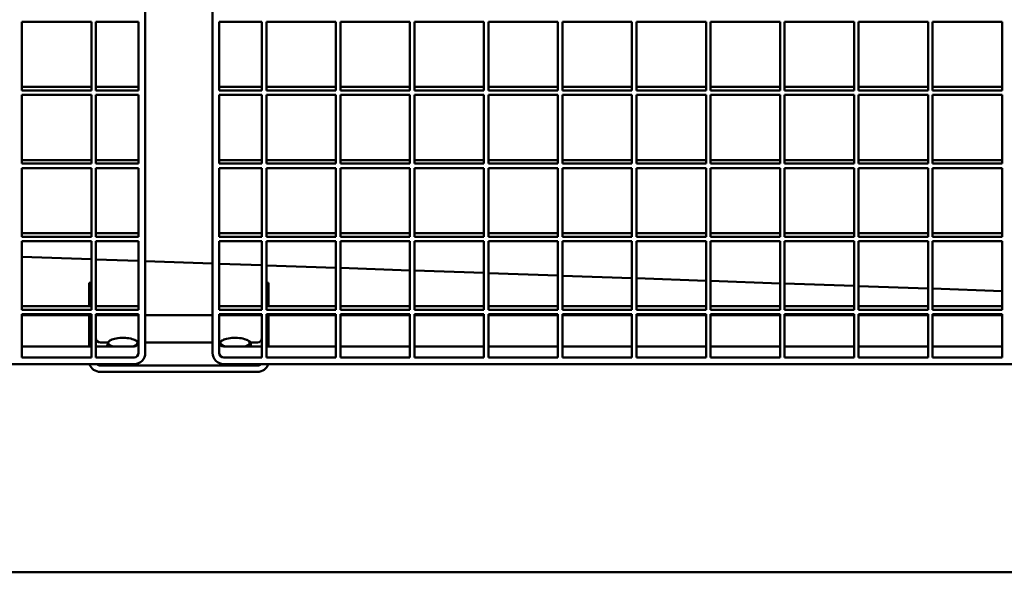
# Model space of a CAD drawing. Units: millimetres. Extents: x 125 to 5125, y 125 to 7300.
# Drawn here: x 2543 to 2982, y 3695 to 3942 of the extents above; entities that cross this region are included whole.
import ezdxf

# ---------------------------------------------------------------- set-up
doc = ezdxf.new("R2010")
doc.units = ezdxf.units.MM
doc.header["$LTSCALE"] = 25
doc.layers.add('Bemaßungen(DIN)', color=7, linetype='Continuous', lineweight=25)
doc.layers.add('MaSichtkante', color=7, linetype='Continuous', lineweight=50)
doc.styles.add('Text__4.0mm', font='ARIAL.TTF', dxfattribs={"width": 0.9})
doc.dimstyles.new('Masszeichnungen', dxfattribs={"dimscale": 25, "dimtxt": 4, "dimasz": 4, "dimexe": 2, "dimexo": 2, "dimgap": 1, "dimtad": 0, "dimtih": 1, "dimtoh": 1, "dimdec": 1, "dimrnd": 1e-08, "dimtxsty": 'Text__4.0mm', "dimcen": 0.09, "dimdle": 20, "dimclrd": 7, "dimclre": 7, "dimclrt": 7, "dimadec": 0, "dimazin": 2, "dimtfac": 0.625, "dimtdec": 4, "dimtofl": 0, "dimtmove": 0, "dimatfit": 3, "dimfxl": 1, "dimtolj": 1, "dimlwd": 25, "dimlwe": 25, "dimarcsym": 0})

# ---------------------------------------------------------------- blocks, each defined once
blk = doc.blocks.new('*D16')
at = {"layer": 'Bemaßungen(DIN)', "color": 7, "linetype": 'Continuous', "lineweight": 25}
for p, q in [((3392.87, 4295.26), (3577.83, 4295.26)), ((3527.83, 4195.26), (3527.83, 4095.26)), ((1994.12, 3995.26), (3577.83, 3995.26))]:
    blk.add_line(p, q, dxfattribs=at)
at = {"layer": 'Bemaßungen(DIN)', "color": 7, "linetype": 'Continuous'}
for points in [[(3511.17, 4195.26), (3544.5, 4195.26), (3527.83, 4295.26)], [(3511.17, 4095.26), (3544.5, 4095.26), (3527.83, 3995.26)]]:
    blk.add_solid(points, dxfattribs=at)
at = {"layer": 'Defpoints', "color": 0, "linetype": 'Continuous'}
for p in [(3342.87, 4295.26), (1944.12, 3995.26), (3527.83, 3995.26)]:
    blk.add_point(p, dxfattribs=at)
at = {"layer": 'Bemaßungen(DIN)', "color": 7, "linetype": 'Continuous', "lineweight": 30, "insert": (3422.98, 3864.14), "char_height": 100, "attachment_point": 4, "style": 'Text__4.0mm'}
blk.add_mtext('\\A1;300', dxfattribs=at)

msp = doc.modelspace()

# ---------------------------------------------------------------- linework, layer by layer
at = {"layer": 'MaSichtkante'}
for p, q in [((2599.12, 4187.77), (2599.12, 3793.03)), ((2629.12, 4187.77), (2629.12, 3793.03)), ((2575.12, 3940.57), (2544.12, 3940.57)), ((2544.12, 3940.57), (2544.12, 3909.97)), ((2575.12, 3909.97), (2575.12, 3940.57)), ((2596.12, 3940.57), (2577.12, 3940.57)), ((2577.12, 3940.57), (2577.12, 3909.97)), ((2596.12, 3940.57), (2596.12, 3909.97)), ((2651.12, 3940.57), (2632.12, 3940.57)), ((2632.12, 3909.97), (2632.12, 3940.57)), ((2651.12, 3909.97), (2651.12, 3940.57)), ((2684.12, 3940.57), (2653.12, 3940.57)), ((2653.12, 3940.57), (2653.12, 3909.97)), ((2684.12, 3909.97), (2684.12, 3940.57)), ((2717.12, 3940.57), (2686.12, 3940.57)), ((2686.12, 3940.57), (2686.12, 3909.97)), ((2717.12, 3909.97), (2717.12, 3940.57)), ((2750.12, 3940.57), (2719.12, 3940.57)), ((2719.12, 3940.57), (2719.12, 3909.97)), ((2750.12, 3909.97), (2750.12, 3940.57)), ((2783.12, 3940.57), (2752.12, 3940.57)), ((2752.12, 3940.57), (2752.12, 3909.97)), ((2783.12, 3909.97), (2783.12, 3940.57)), ((2816.12, 3940.57), (2785.12, 3940.57)), ((2785.12, 3940.57), (2785.12, 3909.97)), ((2816.12, 3909.97), (2816.12, 3940.57)), ((2849.12, 3940.57), (2818.12, 3940.57)), ((2818.12, 3940.57), (2818.12, 3909.97)), ((2849.12, 3909.97), (2849.12, 3940.57)), ((2882.12, 3940.57), (2851.12, 3940.57)), ((2851.12, 3940.57), (2851.12, 3909.97)), ((2882.12, 3909.97), (2882.12, 3940.57)), ((2915.12, 3940.57), (2884.12, 3940.57)), ((2884.12, 3940.57), (2884.12, 3909.97)), ((2915.12, 3909.97), (2915.12, 3940.57)), ((2948.12, 3940.57), (2917.12, 3940.57)), ((2917.12, 3940.57), (2917.12, 3909.97)), ((2948.12, 3909.97), (2948.12, 3940.57)), ((2981.12, 3940.57), (2950.12, 3940.57)), ((2950.12, 3940.57), (2950.12, 3909.97)), ((2981.12, 3909.97), (2981.12, 3940.57)), ((2575.12, 3911.59), (2544.12, 3911.59)), ((2596.12, 3911.59), (2577.12, 3911.59)), ((2651.12, 3911.59), (2632.12, 3911.59)), ((2684.12, 3911.59), (2653.12, 3911.59)), ((2717.12, 3911.59), (2686.12, 3911.59)), ((2750.12, 3911.59), (2719.12, 3911.59)), ((2783.12, 3911.59), (2752.12, 3911.59)), ((2816.12, 3911.59), (2785.12, 3911.59)), ((2849.12, 3911.59), (2818.12, 3911.59)), ((2882.12, 3911.59), (2851.12, 3911.59)), ((2915.12, 3911.59), (2884.12, 3911.59)), ((2948.12, 3911.59), (2917.12, 3911.59)), ((2981.12, 3911.59), (2950.12, 3911.59)), ((2544.12, 3909.97), (2575.12, 3909.97)), ((2575.12, 3908), (2544.12, 3908)), ((2544.12, 3908), (2544.12, 3877.41)), ((2575.12, 3877.41), (2575.12, 3908)), ((2577.12, 3909.97), (2596.12, 3909.97)), ((2596.12, 3908), (2577.12, 3908)), ((2577.12, 3908), (2577.12, 3877.41)), ((2596.12, 3908), (2596.12, 3877.41)), ((2632.12, 3909.97), (2651.12, 3909.97)), ((2651.12, 3908), (2632.12, 3908)), ((2632.12, 3877.41), (2632.12, 3908)), ((2651.12, 3877.41), (2651.12, 3908)), ((2653.12, 3909.97), (2684.12, 3909.97)), ((2684.12, 3908), (2653.12, 3908)), ((2653.12, 3908), (2653.12, 3877.41)), ((2684.12, 3877.41), (2684.12, 3908)), ((2686.12, 3909.97), (2717.12, 3909.97)), ((2717.12, 3908), (2686.12, 3908)), ((2686.12, 3908), (2686.12, 3877.41)), ((2717.12, 3877.41), (2717.12, 3908)), ((2719.12, 3909.97), (2750.12, 3909.97)), ((2750.12, 3908), (2719.12, 3908)), ((2719.12, 3908), (2719.12, 3877.41)), ((2750.12, 3877.41), (2750.12, 3908)), ((2752.12, 3909.97), (2783.12, 3909.97)), ((2783.12, 3908), (2752.12, 3908)), ((2752.12, 3908), (2752.12, 3877.41)), ((2783.12, 3877.41), (2783.12, 3908)), ((2785.12, 3909.97), (2816.12, 3909.97)), ((2816.12, 3908), (2785.12, 3908)), ((2785.12, 3908), (2785.12, 3877.41)), ((2816.12, 3877.41), (2816.12, 3908)), ((2818.12, 3909.97), (2849.12, 3909.97)), ((2849.12, 3908), (2818.12, 3908)), ((2818.12, 3908), (2818.12, 3877.41)), ((2849.12, 3877.41), (2849.12, 3908)), ((2851.12, 3909.97), (2882.12, 3909.97)), ((2882.12, 3908), (2851.12, 3908)), ((2851.12, 3908), (2851.12, 3877.41)), ((2882.12, 3877.41), (2882.12, 3908)), ((2884.12, 3909.97), (2915.12, 3909.97)), ((2915.12, 3908), (2884.12, 3908)), ((2884.12, 3908), (2884.12, 3877.41)), ((2915.12, 3877.41), (2915.12, 3908)), ((2917.12, 3909.97), (2948.12, 3909.97)), ((2948.12, 3908), (2917.12, 3908)), ((2917.12, 3908), (2917.12, 3877.41)), ((2948.12, 3877.41), (2948.12, 3908)), ((2950.12, 3909.97), (2981.12, 3909.97)), ((2981.12, 3908), (2950.12, 3908)), ((2950.12, 3908), (2950.12, 3877.41)), ((2981.12, 3877.41), (2981.12, 3908)), ((2575.12, 3879.02), (2544.12, 3879.02)), ((2544.12, 3877.41), (2575.12, 3877.41)), ((2596.12, 3879.02), (2577.12, 3879.02)), ((2577.12, 3877.41), (2596.12, 3877.41)), ((2651.12, 3879.02), (2632.12, 3879.02)), ((2632.12, 3877.41), (2651.12, 3877.41)), ((2684.12, 3879.02), (2653.12, 3879.02)), ((2653.12, 3877.41), (2684.12, 3877.41)), ((2717.12, 3879.02), (2686.12, 3879.02)), ((2686.12, 3877.41), (2717.12, 3877.41)), ((2750.12, 3879.02), (2719.12, 3879.02)), ((2719.12, 3877.41), (2750.12, 3877.41)), ((2783.12, 3879.02), (2752.12, 3879.02)), ((2752.12, 3877.41), (2783.12, 3877.41)), ((2816.12, 3879.02), (2785.12, 3879.02)), ((2785.12, 3877.41), (2816.12, 3877.41)), ((2849.12, 3879.02), (2818.12, 3879.02)), ((2818.12, 3877.41), (2849.12, 3877.41)), ((2882.12, 3879.02), (2851.12, 3879.02)), ((2851.12, 3877.41), (2882.12, 3877.41)), ((2915.12, 3879.02), (2884.12, 3879.02)), ((2884.12, 3877.41), (2915.12, 3877.41)), ((2948.12, 3879.02), (2917.12, 3879.02)), ((2917.12, 3877.41), (2948.12, 3877.41)), ((2981.12, 3879.02), (2950.12, 3879.02)), ((2950.12, 3877.41), (2981.12, 3877.41)), ((2575.12, 3875.43), (2544.12, 3875.43)), ((2544.12, 3875.43), (2544.12, 3844.84)), ((2575.12, 3844.84), (2575.12, 3875.43)), ((2596.12, 3875.43), (2577.12, 3875.43)), ((2577.12, 3875.43), (2577.12, 3844.84)), ((2596.12, 3875.43), (2596.12, 3844.84)), ((2651.12, 3875.43), (2632.12, 3875.43)), ((2632.12, 3844.84), (2632.12, 3875.43)), ((2651.12, 3844.84), (2651.12, 3875.43)), ((2684.12, 3875.43), (2653.12, 3875.43)), ((2653.12, 3875.43), (2653.12, 3844.84)), ((2684.12, 3844.84), (2684.12, 3875.43)), ((2717.12, 3875.43), (2686.12, 3875.43)), ((2686.12, 3875.43), (2686.12, 3844.84)), ((2717.12, 3844.84), (2717.12, 3875.43)), ((2750.12, 3875.43), (2719.12, 3875.43)), ((2719.12, 3875.43), (2719.12, 3844.84)), ((2750.12, 3844.84), (2750.12, 3875.43)), ((2783.12, 3875.43), (2752.12, 3875.43)), ((2752.12, 3875.43), (2752.12, 3844.84)), ((2783.12, 3844.84), (2783.12, 3875.43)), ((2816.12, 3875.43), (2785.12, 3875.43)), ((2785.12, 3875.43), (2785.12, 3844.84)), ((2816.12, 3844.84), (2816.12, 3875.43)), ((2849.12, 3875.43), (2818.12, 3875.43)), ((2818.12, 3875.43), (2818.12, 3844.84)), ((2849.12, 3844.84), (2849.12, 3875.43)), ((2882.12, 3875.43), (2851.12, 3875.43)), ((2851.12, 3875.43), (2851.12, 3844.84)), ((2882.12, 3844.84), (2882.12, 3875.43)), ((2915.12, 3875.43), (2884.12, 3875.43)), ((2884.12, 3875.43), (2884.12, 3844.84)), ((2915.12, 3844.84), (2915.12, 3875.43)), ((2948.12, 3875.43), (2917.12, 3875.43)), ((2917.12, 3875.43), (2917.12, 3844.84)), ((2948.12, 3844.84), (2948.12, 3875.43)), ((2981.12, 3875.43), (2950.12, 3875.43)), ((2950.12, 3875.43), (2950.12, 3844.84)), ((2981.12, 3844.84), (2981.12, 3875.43)), ((2575.12, 3846.46), (2544.12, 3846.46)), ((2596.12, 3846.46), (2577.12, 3846.46)), ((2651.12, 3846.46), (2632.12, 3846.46)), ((2684.12, 3846.46), (2653.12, 3846.46)), ((2717.12, 3846.46), (2686.12, 3846.46)), ((2750.12, 3846.46), (2719.12, 3846.46)), ((2783.12, 3846.46), (2752.12, 3846.46)), ((2816.12, 3846.46), (2785.12, 3846.46)), ((2849.12, 3846.46), (2818.12, 3846.46)), ((2882.12, 3846.46), (2851.12, 3846.46)), ((2915.12, 3846.46), (2884.12, 3846.46)), ((2948.12, 3846.46), (2917.12, 3846.46)), ((2981.12, 3846.46), (2950.12, 3846.46)), ((2544.12, 3844.84), (2575.12, 3844.84)), ((2575.12, 3842.87), (2544.12, 3842.87)), ((2544.12, 3842.87), (2544.12, 3812.27)), ((2575.12, 3812.27), (2575.12, 3842.87)), ((2577.12, 3844.84), (2596.12, 3844.84)), ((2596.12, 3842.87), (2577.12, 3842.87)), ((2577.12, 3842.87), (2577.12, 3812.27)), ((2596.12, 3842.87), (2596.12, 3812.27)), ((2632.12, 3844.84), (2651.12, 3844.84)), ((2651.12, 3842.87), (2632.12, 3842.87)), ((2632.12, 3812.27), (2632.12, 3842.87)), ((2651.12, 3812.27), (2651.12, 3842.87)), ((2653.12, 3844.84), (2684.12, 3844.84)), ((2684.12, 3842.87), (2653.12, 3842.87)), ((2653.12, 3842.87), (2653.12, 3812.27)), ((2684.12, 3812.27), (2684.12, 3842.87)), ((2686.12, 3844.84), (2717.12, 3844.84)), ((2717.12, 3842.87), (2686.12, 3842.87)), ((2686.12, 3842.87), (2686.12, 3812.27)), ((2717.12, 3812.27), (2717.12, 3842.87)), ((2719.12, 3844.84), (2750.12, 3844.84)), ((2750.12, 3842.87), (2719.12, 3842.87)), ((2719.12, 3842.87), (2719.12, 3812.27)), ((2750.12, 3812.27), (2750.12, 3842.87)), ((2752.12, 3844.84), (2783.12, 3844.84)), ((2783.12, 3842.87), (2752.12, 3842.87)), ((2752.12, 3842.87), (2752.12, 3812.27)), ((2783.12, 3812.27), (2783.12, 3842.87)), ((2785.12, 3844.84), (2816.12, 3844.84)), ((2816.12, 3842.87), (2785.12, 3842.87)), ((2785.12, 3842.87), (2785.12, 3812.27)), ((2816.12, 3812.27), (2816.12, 3842.87)), ((2818.12, 3844.84), (2849.12, 3844.84)), ((2849.12, 3842.87), (2818.12, 3842.87)), ((2818.12, 3842.87), (2818.12, 3812.27)), ((2849.12, 3812.27), (2849.12, 3842.87)), ((2851.12, 3844.84), (2882.12, 3844.84)), ((2882.12, 3842.87), (2851.12, 3842.87)), ((2851.12, 3842.87), (2851.12, 3812.27)), ((2882.12, 3812.27), (2882.12, 3842.87)), ((2884.12, 3844.84), (2915.12, 3844.84)), ((2915.12, 3842.87), (2884.12, 3842.87)), ((2884.12, 3842.87), (2884.12, 3812.27)), ((2915.12, 3812.27), (2915.12, 3842.87)), ((2917.12, 3844.84), (2948.12, 3844.84)), ((2948.12, 3842.87), (2917.12, 3842.87)), ((2917.12, 3842.87), (2917.12, 3812.27)), ((2948.12, 3812.27), (2948.12, 3842.87)), ((2950.12, 3844.84), (2981.12, 3844.84)), ((2981.12, 3842.87), (2950.12, 3842.87)), ((2950.12, 3842.87), (2950.12, 3812.27)), ((2981.12, 3812.27), (2981.12, 3842.87)), ((2575.12, 3834.79), (2544.12, 3835.87)), ((2596.12, 3834.05), (2577.12, 3834.72)), ((2629.12, 3832.9), (2599.12, 3833.95)), ((2651.12, 3832.13), (2632.12, 3832.79)), ((2684.12, 3830.98), (2653.12, 3832.06)), ((2717.12, 3829.82), (2686.12, 3830.91)), ((2750.12, 3828.67), (2719.12, 3829.75)), ((2783.12, 3827.51), (2752.12, 3828.6)), ((2574.12, 3823.98), (2574.12, 3824.34)), ((2575.12, 3824.34), (2574.12, 3824.34)), ((2574.12, 3821.26), (2574.12, 3823.98)), ((2654.12, 3824.34), (2653.12, 3824.34)), ((2654.12, 3824.34), (2654.12, 3823.98)), ((2654.12, 3823.98), (2654.12, 3821.26)), ((2816.12, 3826.36), (2785.12, 3827.44)), ((2849.12, 3825.21), (2818.12, 3826.29)), ((2882.12, 3824.05), (2851.12, 3825.14)), ((2915.12, 3822.9), (2884.12, 3823.98)), ((2574.12, 3814.78), (2574.12, 3821.26)), ((2654.12, 3821.26), (2654.12, 3814.78)), ((2948.12, 3821.75), (2917.12, 3822.83)), ((2981.12, 3820.59), (2950.12, 3821.68)), ((2575.12, 3813.89), (2544.12, 3813.89)), ((2544.12, 3812.27), (2575.12, 3812.27)), ((2574.12, 3813.89), (2574.12, 3814.78)), ((2596.12, 3813.89), (2577.12, 3813.89)), ((2577.12, 3812.27), (2596.12, 3812.27)), ((2651.12, 3813.89), (2632.12, 3813.89)), ((2632.12, 3812.27), (2651.12, 3812.27)), ((2684.12, 3813.89), (2653.12, 3813.89)), ((2653.12, 3812.27), (2684.12, 3812.27)), ((2654.12, 3814.78), (2654.12, 3813.89)), ((2717.12, 3813.89), (2686.12, 3813.89)), ((2686.12, 3812.27), (2717.12, 3812.27)), ((2750.12, 3813.89), (2719.12, 3813.89)), ((2719.12, 3812.27), (2750.12, 3812.27)), ((2783.12, 3813.89), (2752.12, 3813.89)), ((2752.12, 3812.27), (2783.12, 3812.27)), ((2816.12, 3813.89), (2785.12, 3813.89)), ((2785.12, 3812.27), (2816.12, 3812.27)), ((2849.12, 3813.89), (2818.12, 3813.89)), ((2818.12, 3812.27), (2849.12, 3812.27)), ((2882.12, 3813.89), (2851.12, 3813.89)), ((2851.12, 3812.27), (2882.12, 3812.27)), ((2915.12, 3813.89), (2884.12, 3813.89)), ((2884.12, 3812.27), (2915.12, 3812.27)), ((2948.12, 3813.89), (2917.12, 3813.89)), ((2917.12, 3812.27), (2948.12, 3812.27)), ((2981.12, 3813.89), (2950.12, 3813.89)), ((2950.12, 3812.27), (2981.12, 3812.27)), ((2575.12, 3810.3), (2544.12, 3810.3)), ((2544.12, 3810.3), (2544.12, 3791.06)), ((2574.12, 3809.86), (2544.12, 3809.86)), ((2574.12, 3795.9), (2574.12, 3810.3)), ((2575.12, 3791.06), (2575.12, 3810.3)), ((2596.12, 3810.3), (2577.12, 3810.3)), ((2577.12, 3810.3), (2577.12, 3791.06)), ((2596.12, 3809.86), (2577.12, 3809.86)), ((2596.12, 3810.3), (2596.12, 3793.03)), ((2629.12, 3809.86), (2599.12, 3809.86)), ((2651.12, 3810.3), (2632.12, 3810.3)), ((2632.12, 3793.03), (2632.12, 3810.3)), ((2651.12, 3809.86), (2632.12, 3809.86)), ((2651.12, 3791.06), (2651.12, 3810.3)), ((2684.12, 3810.3), (2653.12, 3810.3)), ((2653.12, 3810.3), (2653.12, 3791.06)), ((2654.12, 3810.3), (2654.12, 3795.9)), ((2684.12, 3809.86), (2654.12, 3809.86)), ((2684.12, 3791.06), (2684.12, 3810.3)), ((2717.12, 3810.3), (2686.12, 3810.3)), ((2686.12, 3810.3), (2686.12, 3791.06)), ((2717.12, 3809.86), (2686.12, 3809.86)), ((2717.12, 3791.06), (2717.12, 3810.3)), ((2750.12, 3810.3), (2719.12, 3810.3)), ((2719.12, 3810.3), (2719.12, 3791.06)), ((2750.12, 3809.86), (2719.12, 3809.86)), ((2750.12, 3791.06), (2750.12, 3810.3)), ((2783.12, 3810.3), (2752.12, 3810.3)), ((2752.12, 3810.3), (2752.12, 3791.06)), ((2783.12, 3809.86), (2752.12, 3809.86)), ((2783.12, 3791.06), (2783.12, 3810.3)), ((2816.12, 3810.3), (2785.12, 3810.3)), ((2785.12, 3810.3), (2785.12, 3791.06)), ((2816.12, 3809.86), (2785.12, 3809.86)), ((2816.12, 3791.06), (2816.12, 3810.3)), ((2849.12, 3810.3), (2818.12, 3810.3)), ((2818.12, 3810.3), (2818.12, 3791.06)), ((2849.12, 3809.86), (2818.12, 3809.86)), ((2849.12, 3791.06), (2849.12, 3810.3)), ((2882.12, 3810.3), (2851.12, 3810.3)), ((2851.12, 3810.3), (2851.12, 3791.06)), ((2882.12, 3809.86), (2851.12, 3809.86)), ((2882.12, 3791.06), (2882.12, 3810.3)), ((2915.12, 3810.3), (2884.12, 3810.3)), ((2884.12, 3810.3), (2884.12, 3791.06)), ((2915.12, 3809.86), (2884.12, 3809.86)), ((2915.12, 3791.06), (2915.12, 3810.3)), ((2948.12, 3810.3), (2917.12, 3810.3)), ((2917.12, 3810.3), (2917.12, 3791.06)), ((2948.12, 3809.86), (2917.12, 3809.86)), ((2948.12, 3791.06), (2948.12, 3810.3)), ((2981.12, 3810.3), (2950.12, 3810.3)), ((2950.12, 3810.3), (2950.12, 3791.06)), ((2981.12, 3809.86), (2950.12, 3809.86)), ((2981.12, 3791.06), (2981.12, 3810.3)), ((2579.12, 3797.68), (2582.61, 3797.68)), ((2584.07, 3798.93), (2583.35, 3798.62)), ((2594.17, 3798.93), (2594.26, 3798.89)), ((2599.12, 3797.68), (2629.12, 3797.68)), ((2632.13, 3797.68), (2632.61, 3797.68)), ((2634.07, 3798.93), (2633.35, 3798.62)), ((2644.17, 3798.93), (2644.26, 3798.89)), ((2646.17, 3795.9), (2646.17, 3797.86)), ((2646.17, 3797.68), (2649.12, 3797.68)), ((2575.12, 3795.9), (2544.12, 3795.9)), ((2594.12, 3795.9), (2577.12, 3795.9)), ((2582.07, 3795.9), (2582.07, 3796.1)), ((2651.12, 3795.9), (2634.12, 3795.9)), ((2684.12, 3795.9), (2653.12, 3795.9)), ((2717.12, 3795.9), (2686.12, 3795.9)), ((2750.12, 3795.9), (2719.12, 3795.9)), ((2783.12, 3795.9), (2752.12, 3795.9)), ((2816.12, 3795.9), (2785.12, 3795.9)), ((2849.12, 3795.9), (2818.12, 3795.9)), ((2882.12, 3795.9), (2851.12, 3795.9)), ((2915.12, 3795.9), (2884.12, 3795.9)), ((2948.12, 3795.9), (2917.12, 3795.9)), ((2981.12, 3795.9), (2950.12, 3795.9)), ((2544.12, 3791.06), (2575.12, 3791.06)), ((2577.12, 3791.06), (2594.12, 3791.06)), ((2634.12, 3791.06), (2651.12, 3791.06)), ((2653.12, 3791.06), (2684.12, 3791.06)), ((2686.12, 3791.06), (2717.12, 3791.06)), ((2719.12, 3791.06), (2750.12, 3791.06)), ((2752.12, 3791.06), (2783.12, 3791.06)), ((2785.12, 3791.06), (2816.12, 3791.06)), ((2818.12, 3791.06), (2849.12, 3791.06)), ((2851.12, 3791.06), (2882.12, 3791.06)), ((2884.12, 3791.06), (2915.12, 3791.06)), ((2917.12, 3791.06), (2948.12, 3791.06)), ((2950.12, 3791.06), (2981.12, 3791.06)), ((2594.12, 3788.1), (1964.12, 3788.1)), ((2649.12, 3787.42), (2579.12, 3787.42)), ((2649.12, 3784.6), (2579.12, 3784.6)), ((3264.12, 3788.1), (2634.12, 3788.1)), ((545.37, 3695.26), (3342.87, 3695.26))]:
    msp.add_line(p, q, dxfattribs=at)
for centre, major_axis, ratio, start_param, end_param in [((2579.12, 3799.56), (-2, 0), 0.939693, 0, 1.570796), ((2589.12, 3797.53), (-6.5, 0), 0.34202, 6.108652, 7.100911), ((2589.12, 3797.53), (-6.5, 0), 0.34202, 5.061455, 6.108652), ((2589.12, 3797.53), (-6.5, 0), 0.34202, 4.014257, 5.061455), ((2589.12, 3797.53), (6.5, 0), 0.34202, 6.108652, 7.15585), ((2594.12, 3797.88), (2, 0), 0.98686, 4.712389, 6.283185), ((2634.12, 3797.88), (-2, 0), 0.98686, 0, 1.570796), ((2639.12, 3797.53), (-6.5, 0), 0.34202, 6.108652, 7.100911), ((2639.12, 3797.53), (-6.5, 0), 0.34202, 5.061455, 6.108652), ((2639.12, 3797.53), (-6.5, 0), 0.34202, 4.014257, 5.061455), ((2639.12, 3797.53), (6.5, 0), 0.34202, 6.108652, 7.15585), ((2649.12, 3799.56), (2, 0), 0.939693, 4.712389, 6.283185), ((2589.12, 3797.53), (6.5, 0), 0.34202, 5.46546, 6.108652), ((2594.12, 3793.03), (2, 0), 0.98686, 4.712389, 6.283185), ((2594.12, 3793.03), (5, 0), 0.98686, 4.712389, 6.283185), ((2634.12, 3793.03), (-5, 0), 0.98686, 0, 1.570796), ((2634.12, 3793.03), (-2, 0), 0.98686, 0, 1.570796), ((2639.12, 3797.53), (6.5, 0), 0.34202, 5.46546, 6.108652), ((2579.12, 3789.29), (-5, 0), 0.939693, 0.25793, 1.570796), ((2579.12, 3789.29), (-2, 0), 0.939693, 0.691508, 1.570796), ((2649.12, 3789.29), (2, 0), 0.939693, 4.712389, 5.591677), ((2649.12, 3789.29), (5, 0), 0.939693, 4.712389, 6.025255)]:
    msp.add_ellipse(centre, major_axis=major_axis, ratio=ratio, start_param=start_param, end_param=end_param, dxfattribs=at)
for points, weights in [([(2582.07, 3796.1), (2582.42, 3797.33), (2582.72, 3797.91)], [1, 1.0379548493, 1]), ([(2582.72, 3797.91), (2583.01, 3798.48), (2583.35, 3798.62)], [1, 1.03669493923, 1.0024361748]), ([(2594.26, 3798.89), (2595.13, 3798.52), (2596.12, 3797.89)], [1.01722821971, 1.02454776356, 1.00123869388]), ([(2596.12, 3797.84), (2595.8, 3797.68), (2595.52, 3797.14)], [1.00523796749, 1.03512485519, 1]), ([(2632.34, 3796.98), (2632.53, 3797.55), (2632.72, 3797.91)], [1.01817891756, 1.02287018822, 1]), ([(2632.72, 3797.91), (2633.01, 3798.48), (2633.35, 3798.62)], [1, 1.03669493923, 1.0024361748]), ([(2644.26, 3798.89), (2645.16, 3798.51), (2646.17, 3797.86)], [1.01722821971, 1.02473897001, 1]), ([(2646.17, 3797.86), (2645.82, 3797.73), (2645.52, 3797.14)], [1, 1.0379548493, 1]), ([(2584.64, 3795.9), (2583.44, 3796.19), (2582.07, 3796.1)], [1.00747018666, 1.03375503413, 1]), ([(2595.52, 3797.14), (2595.33, 3796.77), (2595.13, 3796.17)], [1, 1.02354704107, 1.01787709652]), ([(2634.64, 3795.9), (2633.95, 3796.07), (2633.23, 3796.11)], [1.00747018666, 1.02240628873, 1.01795571041]), ([(2645.52, 3797.14), (2645.29, 3796.69), (2645.04, 3795.9)], [1, 1.02859482451, 1.01410350831])]:
    msp.add_rational_spline(points, weights, degree=2, dxfattribs=at)

# ---------------------------------------------------------------- dimensions: what is measured, and where the dimension line sits
at = {"layer": 'Bemaßungen(DIN)', "color": 7, "linetype": 'Continuous', "lineweight": 30}
dim = msp.add_linear_dim(base=(3527.83, 3995.26), p1=(3342.87, 4295.26), p2=(1944.12, 3995.26), angle=90, dimstyle='Masszeichnungen', override={"dimtmove": 2, "dimatfit": 2}, dxfattribs=at)
dim.commit()
dim.dimension.update_dxf_attribs({"geometry": '*D16', "text_midpoint": (3522.22, 3864.14), "dimtype": 160})

doc.saveas('drawing.dxf')
